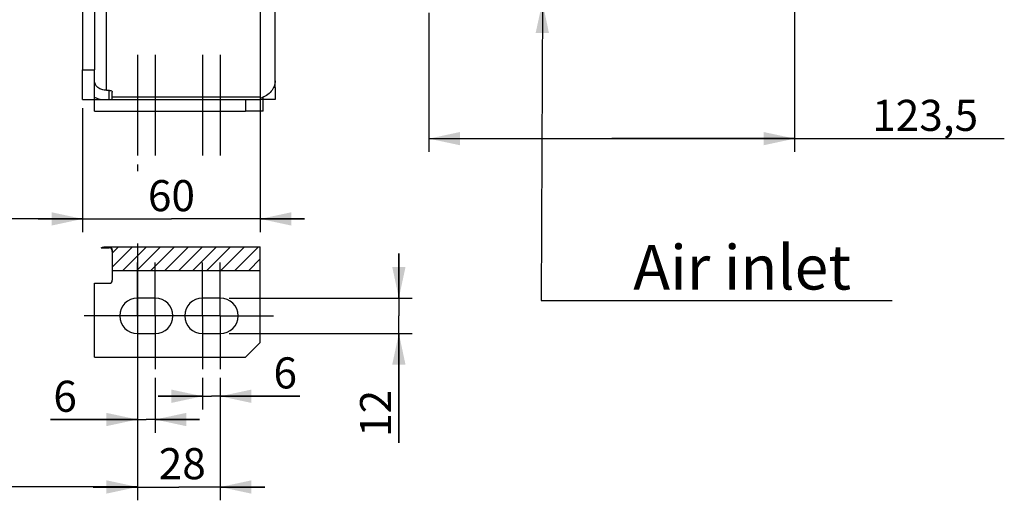
# Model space of a CAD drawing. Units: millimetres. Extents: x 0 to 594, y 0 to 420.
# Drawn here: x 180 to 291, y 177 to 231 of the extents above; entities that cross this region are included whole.
import ezdxf

# ---------------------------------------------------------------- set-up
doc = ezdxf.new("R2010")
doc.units = ezdxf.units.MM
doc.header["$LTSCALE"] = 32.67
doc.linetypes.add('CENTER', pattern=[0.6, 0.375, -0.075, 0.075, -0.075])
doc.linetypes.add('HIDDEN', pattern=[0.2, 0.1, -0.1])
doc.layers.get('0').update_dxf_attribs({"linetype": 'CONTINUOUS'})
for name, color, linetype in [('DEFAULT_1', 7, 'CENTER'), ('DEFAULT_2', 8, 'HIDDEN'), ('SOLIDES', 7, 'CONTINUOUS')]:
    doc.layers.add(name, color=color, linetype=linetype)
doc.styles.get("Standard").update_dxf_attribs({"font": 'txt', "width": 0.85})
doc.styles.add('TEXTSTYLE_10', font='swisski.ttf')
doc.dimstyles.new('DIMSTYLE_4', dxfattribs={"dimtxt": 3.5, "dimasz": 3.5, "dimexe": 1.5, "dimexo": 1, "dimgap": 0.875, "dimtad": 1, "dimdec": 4, "dimlfac": 3, "dimtxsty": 'STANDARD', "dimblk": '_FILLED', "dimblk1": '_FILLED', "dimblk2": '_FILLED', "dimcen": 0.09, "dimclrt": 5, "dimadec": 0, "dimazin": 0, "dimtp": 0.0001, "dimtm": 0.0001, "dimtfac": 1, "dimtdec": 4, "dimtofl": 0, "dimtmove": 0, "dimatfit": 3, "dimldrblk": '_FILLED', "dimfxl": 1, "dimtolj": 1, "dimarcsym": 0})
doc.dimstyles.get("Standard").update_dxf_attribs({"dimtxt": 3.5, "dimasz": 3.5, "dimexe": 1.5, "dimexo": 1, "dimtad": 1, "dimdec": 4, "dimtxsty": 'STANDARD', "dimblk": '_FILLED', "dimblk1": '_FILLED', "dimblk2": '_FILLED', "dimcen": 0.09, "dimclrt": 5, "dimadec": 0, "dimazin": 0, "dimtol": 1, "dimtp": 0.0001, "dimtm": 0.0001, "dimtfac": 1, "dimtdec": 4, "dimtofl": 0, "dimtmove": 0, "dimatfit": 3, "dimldrblk": '_FILLED', "dimfxl": 1, "dimtolj": 1, "dimarcsym": 0})

# ---------------------------------------------------------------- blocks, each defined once
blk = doc.blocks.new('_FILLED')
at = {"color": 0, "linetype": 'BYBLOCK'}
blk.add_solid([(0, 0), (-1, 0.214), (-1, -0.214)], dxfattribs=at)
blk = doc.blocks.new('*D18')
at = {"color": 2, "linetype": 'CONTINUOUS'}
for p, q in [((222.44, 199.28), (222.44, 204.28)), ((222.44, 204.28), (222.44, 197.28)), ((203.33, 199.28), (223.94, 199.28)), ((222.44, 182.99), (222.44, 197.28)), ((203.33, 195.28), (223.94, 195.28)), ((222.44, 195.28), (222.44, 182.99))]:
    blk.add_line(p, q, dxfattribs=at)
at = {"color": 2, "linetype": 'CONTINUOUS', "xscale": 3.5, "yscale": 3.5, "zscale": 3.5}
for p, rotation in [((222.44, 199.28), 270), ((222.44, 195.28), 90)]:
    blk.add_blockref('_FILLED', p, dxfattribs=dict(at, rotation=rotation))
at = {"color": 5, "linetype": 'CONTINUOUS', "insert": (218.07, 188.94), "char_height": 3.5, "width": 5.95, "attachment_point": 3, "rotation": 90, "line_spacing_factor": 0.9}
blk.add_mtext('12', dxfattribs=at)
blk = doc.blocks.new('*D21')
at = {"color": 2, "linetype": 'CONTINUOUS'}
for p, q in [((193, 214.32), (193, 213.58)), ((193, 205.42), (193, 176.51)), ((114.67, 202.6), (114.67, 176.51)), ((114.67, 178.01), (153.83, 178.01)), ((193, 178.01), (153.83, 178.01))]:
    blk.add_line(p, q, dxfattribs=at)
at = {"color": 2, "linetype": 'CONTINUOUS', "xscale": 3.5, "yscale": 3.5, "zscale": 3.5, "rotation": 180}
blk.add_blockref('_FILLED', (114.67, 178.01), dxfattribs=at)
at = {"color": 2, "linetype": 'CONTINUOUS', "xscale": 3.5, "yscale": 3.5, "zscale": 3.5}
blk.add_blockref('_FILLED', (193, 178.01), dxfattribs=at)
at = {"color": 5, "linetype": 'CONTINUOUS', "insert": (159.71, 182.38), "char_height": 3.5, "width": 8.925, "attachment_point": 2, "line_spacing_factor": 0.9}
blk.add_mtext('235', dxfattribs=at)
blk = doc.blocks.new('*D22')
at = {"color": 2, "linetype": 'CONTINUOUS'}
for p, q in [((186.83, 220.65), (186.83, 206.69)), ((114.67, 208.19), (150.75, 208.19)), ((186.83, 208.19), (150.75, 208.19))]:
    blk.add_line(p, q, dxfattribs=at)
at = {"color": 2, "linetype": 'CONTINUOUS', "xscale": 3.5, "yscale": 3.5, "zscale": 3.5, "rotation": 180}
blk.add_blockref('_FILLED', (114.67, 208.19), dxfattribs=at)
at = {"color": 2, "linetype": 'CONTINUOUS', "xscale": 3.5, "yscale": 3.5, "zscale": 3.5}
blk.add_blockref('_FILLED', (186.83, 208.19), dxfattribs=at)
at = {"color": 5, "linetype": 'CONTINUOUS', "insert": (159.84, 212.56), "char_height": 3.5, "width": 14.875, "attachment_point": 2, "line_spacing_factor": 0.9}
blk.add_mtext('216,5', dxfattribs=at)
blk = doc.blocks.new('*D23')
at = {"color": 2, "linetype": 'CONTINUOUS'}
for p, q in [((193, 190.28), (193, 184.1)), ((195, 190.28), (195, 184.1)), ((193, 185.6), (183.21, 185.6)), ((183.21, 185.6), (194, 185.6)), ((200, 185.6), (194, 185.6)), ((195, 185.6), (200, 185.6))]:
    blk.add_line(p, q, dxfattribs=at)
at = {"color": 2, "linetype": 'CONTINUOUS', "xscale": 3.5, "yscale": 3.5, "zscale": 3.5}
blk.add_blockref('_FILLED', (193, 185.6), dxfattribs=at)
at = {"color": 2, "linetype": 'CONTINUOUS', "xscale": 3.5, "yscale": 3.5, "zscale": 3.5, "rotation": 180}
blk.add_blockref('_FILLED', (195, 185.6), dxfattribs=at)
at = {"color": 5, "linetype": 'CONTINUOUS', "insert": (186.18, 189.97), "char_height": 3.5, "width": 2.975, "attachment_point": 3, "line_spacing_factor": 0.9}
blk.add_mtext('6', dxfattribs=at)
blk = doc.blocks.new('*D24')
at = {"color": 2, "linetype": 'CONTINUOUS'}
for p, q in [((200.33, 190.28), (200.33, 186.72)), ((202.33, 190.28), (202.33, 186.72)), ((200.33, 188.22), (195.33, 188.22)), ((195.33, 188.22), (201.33, 188.22)), ((211.29, 188.22), (201.33, 188.22)), ((202.33, 188.22), (211.29, 188.22))]:
    blk.add_line(p, q, dxfattribs=at)
at = {"color": 2, "linetype": 'CONTINUOUS', "xscale": 3.5, "yscale": 3.5, "zscale": 3.5}
blk.add_blockref('_FILLED', (200.33, 188.22), dxfattribs=at)
at = {"color": 2, "linetype": 'CONTINUOUS', "xscale": 3.5, "yscale": 3.5, "zscale": 3.5, "rotation": 180}
blk.add_blockref('_FILLED', (202.33, 188.22), dxfattribs=at)
at = {"color": 5, "linetype": 'CONTINUOUS', "insert": (208.32, 192.6), "char_height": 3.5, "width": 2.975, "attachment_point": 1, "line_spacing_factor": 0.9}
blk.add_mtext('6', dxfattribs=at)
blk = doc.blocks.new('*D25')
at = {"color": 2, "linetype": 'CONTINUOUS'}
for p, q in [((193, 190.28), (193, 176.5)), ((202.33, 190.28), (202.33, 176.5)), ((193, 178), (188, 178)), ((188, 178), (197.67, 178)), ((207.33, 178), (197.67, 178)), ((202.33, 178), (207.33, 178))]:
    blk.add_line(p, q, dxfattribs=at)
at = {"color": 2, "linetype": 'CONTINUOUS', "xscale": 3.5, "yscale": 3.5, "zscale": 3.5}
blk.add_blockref('_FILLED', (193, 178), dxfattribs=at)
at = {"color": 2, "linetype": 'CONTINUOUS', "xscale": 3.5, "yscale": 3.5, "zscale": 3.5, "rotation": 180}
blk.add_blockref('_FILLED', (202.33, 178), dxfattribs=at)
at = {"color": 5, "linetype": 'CONTINUOUS', "insert": (198.05, 182.38), "char_height": 3.5, "width": 5.95, "attachment_point": 2, "line_spacing_factor": 0.9}
blk.add_mtext('28', dxfattribs=at)
blk = doc.blocks.new('*D27')
at = {"color": 2, "linetype": 'CONTINUOUS'}
for p, q in [((267, 271.9), (267, 215.73)), ((225.83, 231.4), (225.83, 215.73)), ((225.83, 217.23), (246.42, 217.23)), ((267, 217.23), (246.42, 217.23)), ((246.42, 217.23), (290.61, 217.23))]:
    blk.add_line(p, q, dxfattribs=at)
at = {"color": 2, "linetype": 'CONTINUOUS', "xscale": 3.5, "yscale": 3.5, "zscale": 3.5, "rotation": 180}
blk.add_blockref('_FILLED', (225.83, 217.23), dxfattribs=at)
at = {"color": 2, "linetype": 'CONTINUOUS', "xscale": 3.5, "yscale": 3.5, "zscale": 3.5}
blk.add_blockref('_FILLED', (267, 217.23), dxfattribs=at)
at = {"color": 5, "linetype": 'CONTINUOUS', "insert": (275.74, 221.6), "char_height": 3.5, "width": 14.875, "attachment_point": 1, "line_spacing_factor": 0.9}
blk.add_mtext('123,5', dxfattribs=at)
blk = doc.blocks.new('*D28')
at = {"color": 2, "linetype": 'CONTINUOUS'}
for p, q in [((186.83, 220.65), (186.83, 206.69)), ((206.83, 220.65), (206.83, 206.69)), ((186.83, 208.19), (181.83, 208.19)), ((181.83, 208.19), (196.83, 208.19)), ((211.83, 208.19), (196.83, 208.19)), ((206.83, 208.19), (211.83, 208.19))]:
    blk.add_line(p, q, dxfattribs=at)
at = {"color": 2, "linetype": 'CONTINUOUS', "xscale": 3.5, "yscale": 3.5, "zscale": 3.5}
blk.add_blockref('_FILLED', (186.83, 208.19), dxfattribs=at)
at = {"color": 2, "linetype": 'CONTINUOUS', "xscale": 3.5, "yscale": 3.5, "zscale": 3.5, "rotation": 180}
blk.add_blockref('_FILLED', (206.83, 208.19), dxfattribs=at)
at = {"color": 5, "linetype": 'CONTINUOUS', "insert": (196.83, 212.56), "char_height": 3.5, "width": 5.95, "attachment_point": 2, "line_spacing_factor": 0.9}
blk.add_mtext('60', dxfattribs=at)

msp = doc.modelspace()

# ---------------------------------------------------------------- hatches: boundary and pattern name
at = {"linetype": 'CONTINUOUS'}
h = msp.add_hatch(dxfattribs=at)
h.set_pattern_fill('default__7', color=2, scale=1.113052, angle=45, style=0, pattern_type=0)
h.set_pattern_definition([(45, (0, 0), (-0.7870468, 0.7870468), [])])
edge = h.paths.add_edge_path()
edge.add_spline(control_points=[(190.166707, 204.531706), (190.165466, 204.583878), (190.15236, 204.679449), (190.095874, 204.800096), (190.017419, 204.887217), (189.926582, 204.937911), (189.865014, 204.949031), (189.833374, 204.948788)], knot_values=[0, 0, 0, 0, 0.2, 0.4, 0.6, 0.8, 1, 1, 1, 1], degree=3, periodic=0)
edge.add_line((189.833374, 204.948788), (188.9321, 204.948788))
edge.add_spline(control_points=[(188.9321, 204.948788), (188.996119, 204.971828), (189.123541, 205.010079), (189.312237, 205.043209), (189.43758, 205.050647), (189.50004, 205.050577)], knot_values=[0, 0, 0, 0, 0.3333333333, 0.6666666667, 1, 1, 1, 1], degree=3, periodic=0)
edge.add_line((189.50004, 205.050577), (206.833374, 205.050577))
edge.add_line((206.833374, 205.050577), (206.833374, 202.386846))
edge.add_line((206.833374, 202.386846), (190.166707, 202.386846))
edge.add_line((190.166707, 202.386846), (190.166707, 204.531706))

# ---------------------------------------------------------------- linework, layer by layer
at = {"color": 7, "linetype": 'CONTINUOUS'}
for p, q in [((186.833374, 250.245291), (186.833374, 224.98801)), ((188.166707, 250.245291), (188.166707, 224.98801)), ((206.833374, 236.834151), (206.833374, 220.321343)), ((208.50004, 222.98801), (208.50004, 232.821343)), ((186.833374, 224.98801), (188.166707, 224.98801)), ((188.50004, 221.654676), (188.50004, 221.762167)), ((189.50004, 222.671386), (189.833374, 222.671386)), ((190.166707, 221.654676), (190.166707, 222.471033)), ((205.166707, 221.654676), (206.833374, 221.654676)), ((205.166707, 221.654676), (205.166707, 220.321343)), ((206.833374, 220.321343), (205.166707, 220.321343)), ((188.9321, 204.948788), (189.833374, 204.948788)), ((189.50004, 205.050577), (206.833374, 205.050577)), ((190.166707, 204.531706), (190.166707, 201.277698)), ((206.833374, 194.277698), (206.833374, 205.050577)), ((190.166707, 202.386846), (206.833374, 202.386846)), ((195.00004, 199.277698), (193.00004, 199.277698)), ((202.333374, 199.277698), (200.333374, 199.277698)), ((193.00004, 195.277698), (195.00004, 195.277698)), ((200.333374, 195.277698), (202.333374, 195.277698)), ((205.166707, 192.611032), (206.833374, 194.277698))]:
    msp.add_line(p, q, dxfattribs=at)
at = {"color": 9, "linetype": 'CONTINUOUS'}
for p, q in [((189.50004, 222.671386), (189.50004, 236.298749)), ((208.50004, 222.98801), (208.328533, 222.98801)), ((189.833374, 221.654676), (189.833374, 222.671386)), ((190.166707, 221.922404), (206.833374, 221.922404))]:
    msp.add_line(p, q, dxfattribs=at)
at = {"color": 7, "linetype": 'CONTINUOUS'}
for points in [[(188.9321, 204.948788), (188.996006, 204.970509), (189.059684, 204.989593), (189.123135, 205.006038), (189.186322, 205.019799), (189.249282, 205.030922), (189.312123, 205.039547), (189.374881, 205.045721), (189.43752, 205.049398), (189.50004, 205.050577)], [(190.166707, 204.531706), (190.163604, 204.582483), (190.156776, 204.630468), (190.146222, 204.675664), (190.131549, 204.718332), (190.11315, 204.758209), (190.092212, 204.794508), (190.068736, 204.82709), (190.042722, 204.856092), (190.015355, 204.881146), (189.986727, 204.902091), (189.956746, 204.919086), (189.926329, 204.932242), (189.895781, 204.941596), (189.864795, 204.947112), (189.833374, 204.948788)]]:
    msp.add_lwpolyline(points, dxfattribs=at)
for centre, radius, start, end in [((205.888318, 224.684818), 3.072468, 287.92131443, 288.90641972), ((189.833374, 201.277698), 0.333333, 270, 360), ((193.00004, 197.277698), 2, 90, 270), ((195.00004, 197.277698), 2, 270, 90), ((200.333374, 197.277698), 2, 90, 270), ((202.333374, 197.277698), 2, 270, 90)]:
    msp.add_arc(centre, radius, start, end, dxfattribs=at)
for points, knots in [([(189.50004, 222.671386), (189.327811, 222.671386), (188.989562, 222.723424), (188.54972, 222.951199), (188.242898, 223.302846), (188.166707, 223.596904), (188.166707, 223.736991)], [0, 0, 0, 0, 0.2751460119, 0.5362609323, 0.7762032355, 1, 1, 1, 1]), ([(208.50004, 223.736991), (208.50004, 223.529419), (208.419796, 223.101736), (208.077139, 222.529998), (207.549874, 222.066739), (207.115712, 221.857523), (206.883869, 221.778113)], [0, 0, 0, 0, 0.2306561492, 0.4712603081, 0.727681782, 1, 1, 1, 1]), ([(188.166647, 221.891357), (188.226804, 221.863592), (188.474827, 221.759254), (188.736717, 221.688412), (188.936478, 221.653921)], [0, 0, 0, 0, 0.2463256642, 1, 1, 1, 1]), ([(189.833374, 222.671386), (189.876202, 222.671386), (189.958289, 222.66211), (190.066082, 222.6211), (190.144447, 222.557594), (190.166707, 222.497956), (190.166707, 222.471033)], [0, 0, 0, 0, 0.3037777188, 0.5792541237, 0.8090324205, 1, 1, 1, 1])]:
    msp.add_open_spline(points, degree=3, knots=knots, dxfattribs=at)
at = {"layer": 'DEFAULT_1', "color": 2, "linetype": 'CENTER'}
for p, q in [((193.00004, 226.654676), (193.00004, 215.321343)), ((195.00004, 226.654676), (195.00004, 215.321343)), ((200.333374, 226.654676), (200.333374, 215.321343)), ((202.333374, 226.654676), (202.333374, 215.321343)), ((193.00004, 197.277698), (193.00004, 203.277698)), ((195.00004, 197.277698), (195.00004, 203.277698)), ((200.333374, 197.277698), (200.333374, 203.277698)), ((202.333374, 197.277698), (202.333374, 203.277698)), ((189.00004, 197.277698), (187.00004, 197.277698)), ((194.333374, 197.277698), (189.00004, 197.277698)), ((193.00004, 197.277698), (193.00004, 191.277698)), ((196.333374, 197.277698), (194.333374, 197.277698)), ((195.00004, 197.277698), (195.00004, 191.277698)), ((202.333374, 197.277698), (196.333374, 197.277698)), ((200.333374, 197.277698), (200.333374, 191.277698)), ((202.333374, 197.277698), (206.333374, 197.277698)), ((202.333374, 197.277698), (202.333374, 191.277698)), ((206.333374, 197.277698), (208.333374, 197.277698))]:
    msp.add_line(p, q, dxfattribs=at)
at = {"layer": 'DEFAULT_2', "color": 8, "linetype": 'HIDDEN'}
for p, q in [((189.50004, 204.985561), (189.833374, 204.985561)), ((190.166707, 204.71916), (190.166707, 204.531706))]:
    msp.add_line(p, q, dxfattribs=at)
for points in [[(188.9321, 204.948788), (189.024859, 204.959946), (189.118376, 204.969092), (189.212653, 204.976226), (189.307689, 204.981349), (189.403485, 204.984461), (189.50004, 204.985561)], [(190.166707, 204.71916), (190.164717, 204.747496), (190.159279, 204.774937), (190.150392, 204.801483), (190.137887, 204.827402), (190.121933, 204.852426), (190.103046, 204.875747), (190.08113, 204.897309), (190.056282, 204.917168), (190.029302, 204.934683), (190.000122, 204.949778), (189.968811, 204.962528), (189.936379, 204.972523), (189.903164, 204.979625), (189.868829, 204.983971), (189.833374, 204.985561)]]:
    msp.add_lwpolyline(points, dxfattribs=at)
at = {"layer": 'SOLIDES', "color": 7, "linetype": 'CONTINUOUS'}
for p, q in [((186.833374, 221.654676), (186.833374, 224.98801)), ((188.166707, 220.321343), (188.166707, 224.98801)), ((208.50004, 222.98801), (208.50004, 221.654676)), ((207.166707, 220.321343), (207.166707, 221.891439)), ((186.833374, 221.654676), (205.166707, 221.654676)), ((208.50004, 221.654676), (206.833374, 221.654676)), ((188.166707, 220.321343), (205.166707, 220.321343)), ((207.166707, 220.321343), (206.833374, 220.321343)), ((188.166707, 200.944365), (189.833374, 200.944365)), ((188.166707, 192.611032), (188.166707, 200.944365)), ((188.166707, 192.611032), (205.166707, 192.611032))]:
    msp.add_line(p, q, dxfattribs=at)

# ---------------------------------------------------------------- texts
at = {"color": 5, "linetype": 'CONTINUOUS', "insert": (248.833734, 205.23431), "char_height": 5, "width": 28.53703704, "attachment_point": 1, "line_spacing_factor": 0.9, "style": 'TEXTSTYLE_10'}
msp.add_mtext('Air inlet', dxfattribs=at)

# ---------------------------------------------------------------- dimensions: what is measured, and where the dimension line sits
at = {"color": 2, "linetype": 'CONTINUOUS'}
for base, p1, p2, picture, middle in [((267.00004, 217.226957), (225.833374, 232.402859), (267.00004, 272.898362), '*D27', (283.642033, 217.226957)), ((186.833374, 208.188993), (114.666707, 203.602311), (186.833374, 221.654676), '*D22', (159.936204, 208.188993)), ((206.833374, 208.188993), (186.833374, 221.654676), (206.833374, 221.654676), '*D28', (196.833378, 208.188993)), ((193.00004, 178.009673), (114.666707, 203.602311), (193.00004, 215.321343), '*D21', (159.799206, 178.009673)), ((202.333374, 188.220082), (200.333374, 191.277698), (202.333374, 191.277698), '*D24', (209.80368, 188.220082)), ((202.333374, 178.001952), (193.00004, 191.277698), (202.333374, 191.277698), '*D25', (198.147591, 178.001952))]:
    dim = msp.add_linear_dim(base=base, p1=p1, p2=p2, dimstyle='DIMSTYLE_4', dxfattribs=at)
    dim.commit()
    dim.dimension.update_dxf_attribs({"geometry": picture, "text_midpoint": middle, "dimtype": 160})
for base, p1, p2, angle, picture, middle in [((222.442979, 199.277698), (202.333374, 195.277698), (202.333374, 199.277698), 90, '*D18', (222.442979, 186.333666)), ((193.00004, 185.597919), (195.00004, 191.277698), (193.00004, 191.277698), 180, '*D23', (184.694537, 185.597919))]:
    dim = msp.add_linear_dim(base=base, p1=p1, p2=p2, angle=angle, dimstyle='DIMSTYLE_4', dxfattribs=at)
    dim.commit()
    dim.dimension.update_dxf_attribs({"geometry": picture, "text_midpoint": middle, "dimtype": 160})

# ---------------------------------------------------------------- leaders
at = {"color": 2, "linetype": 'CONTINUOUS', "annotation_type": 0, "has_hookline": 1, "hookline_direction": 0, "text_width": 28.537037}
msp.add_leader([(238.603649, 232.629003), (238.475941, 198.98431), (248.833734, 198.98431)], dimstyle='STANDARD', override={"dimtad": 1}, dxfattribs=at)

doc.saveas('drawing.dxf')
